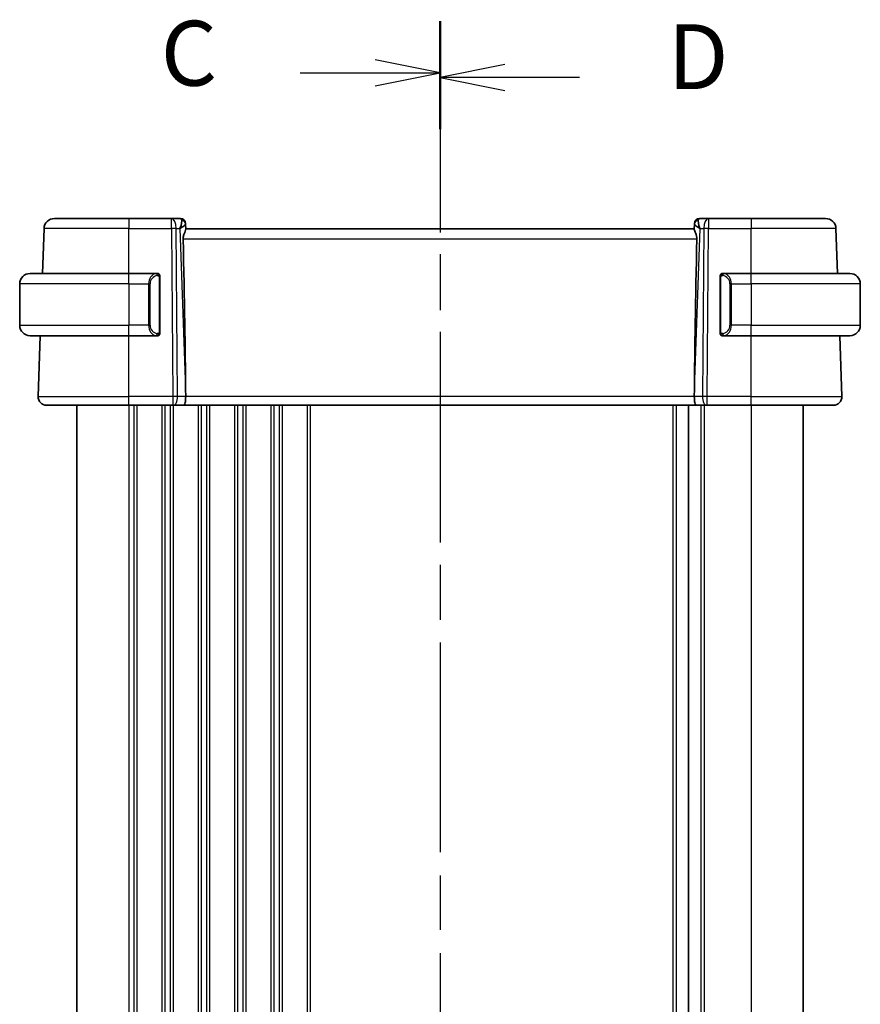
# Model space of a CAD drawing. Units: millimetres. Extents: x 29 to 3979, y 16 to 718.
# Drawn here: x 999 to 1080, y 510 to 605 of the extents above; entities that cross this region are included whole.
import ezdxf

# ---------------------------------------------------------------- set-up
doc = ezdxf.new("R2010")
doc.units = ezdxf.units.MM
doc.header["$LTSCALE"] = 2
doc.linetypes.add('CHAIN', pattern=[0.3543, 0.2362, -0.0295, 0.0591, -0.0295])
for name, color, linetype, lineweight in [('Section Line (ISO)', 7, 'CHAIN', 25), ('Visible (ISO)', 7, 'Continuous', 35), ('Visible Narrow (ISO)', 7, 'Continuous', 25)]:
    doc.layers.add(name, color=color, linetype=linetype, lineweight=lineweight)
doc.styles.add('Note Text (TK)', font='txt')

# ---------------------------------------------------------------- blocks, each defined once
blk = doc.blocks.new('2dTransSection2')
at = {"layer": 'Section Line (ISO)', "linetype": 'CHAIN', "ltscale": 16.909039}
blk.add_line((101.814, 243.459), (101.814, 167.578), dxfattribs=at)
at = {"layer": 'Section Line (ISO)', "linetype": 'Continuous', "lineweight": 50}
for p, q in [((101.814, 243.459), (101.814, 239.468)), ((101.814, 171.568), (101.814, 167.578))]:
    blk.add_line(p, q, dxfattribs=at)
at = {"layer": 'Section Line (ISO)', "linetype": 'Continuous'}
for p, q in [((101.814, 241.464), (99.314, 241.964)), ((96.43, 241.464), (99.314, 241.464)), ((99.314, 241.464), (101.814, 241.464)), ((99.314, 240.964), (101.814, 241.464)), ((101.814, 169.573), (99.314, 170.073)), ((96.43, 169.573), (99.314, 169.573)), ((99.314, 169.573), (101.814, 169.573)), ((99.314, 169.073), (101.814, 169.573))]:
    blk.add_line(p, q, dxfattribs=at)
at = {"layer": 'Section Line (ISO)', "char_height": 2.5, "attachment_point": 7, "style": 'Note Text (TK)'}
for insert in [(91.052, 240.192), (91.052, 168.301)]:
    blk.add_mtext('C', dxfattribs=dict(at, insert=insert))
blk = doc.blocks.new('2dTransSection3')
at = {"layer": 'Section Line (ISO)', "linetype": 'CHAIN', "ltscale": 16.862251}
blk.add_line((101.814, 243.272), (101.814, 167.606), dxfattribs=at)
at = {"layer": 'Section Line (ISO)', "linetype": 'Continuous', "lineweight": 50}
for p, q in [((101.814, 243.272), (101.814, 239.298)), ((101.814, 171.58), (101.814, 167.606))]:
    blk.add_line(p, q, dxfattribs=at)
at = {"layer": 'Section Line (ISO)', "linetype": 'Continuous'}
for p, q in [((104.314, 241.785), (101.814, 241.285)), ((104.314, 241.285), (101.814, 241.285)), ((101.814, 241.285), (104.314, 240.785)), ((107.194, 241.285), (104.314, 241.285)), ((104.314, 170.093), (101.814, 169.593)), ((104.314, 169.593), (101.814, 169.593)), ((101.814, 169.593), (104.314, 169.093)), ((107.194, 169.593), (104.314, 169.593))]:
    blk.add_line(p, q, dxfattribs=at)
at = {"layer": 'Section Line (ISO)', "char_height": 2.5, "attachment_point": 7, "style": 'Note Text (TK)'}
for insert in [(110.586, 240.057), (110.586, 168.365)]:
    blk.add_mtext('D', dxfattribs=dict(at, insert=insert))

msp = doc.modelspace()

# ---------------------------------------------------------------- linework, layer by layer
at = {"layer": 'Visible (ISO)'}
for p, q in [((1002.1281, 585.6266), (1009.2838, 585.6266)), ((1013.4075, 585.6266), (1009.2838, 585.6266)), ((1014.266, 585.6266), (1013.4075, 585.6266)), ((1014.7657, 585.144), (1014.7673, 585.0986)), ((1014.7852, 584.5869), (1014.7673, 585.0986)), ((1063.8003, 585.0986), (1063.7824, 584.5869)), ((1063.8003, 585.0986), (1063.8019, 585.144)), ((1065.1602, 585.6266), (1064.3016, 585.6266)), ((1069.2838, 585.6266), (1065.1602, 585.6266)), ((1069.2838, 585.6266), (1076.4395, 585.6266)), ((1000.9773, 580.3266), (1001.1287, 584.6615)), ((1063.7838, 584.6266), (1014.7838, 584.6266)), ((1077.5903, 580.3266), (1077.4389, 584.6615)), ((999.7838, 580.3266), (1009.2838, 580.3266)), ((1011.9874, 580.3266), (1009.2838, 580.3266)), ((1069.2838, 580.3266), (1066.5778, 580.3266)), ((1066.6041, 580.1063), (1066.6041, 580.1063)), ((1069.2838, 580.3266), (1078.7838, 580.3266)), ((998.7838, 579.3266), (998.7838, 575.3266)), ((1012.2838, 574.7008), (1012.2838, 579.9523)), ((1066.2838, 579.9523), (1066.2838, 574.7008)), ((1079.7838, 579.3266), (1079.7838, 575.3266)), ((1009.2838, 574.3266), (999.7838, 574.3266)), ((1000.5627, 568.4545), (1000.7678, 574.3266)), ((1009.2838, 574.3266), (1011.9898, 574.3266)), ((1066.5803, 574.3266), (1069.2838, 574.3266)), ((1078.7838, 574.3266), (1069.2838, 574.3266)), ((1078.0049, 568.4545), (1077.7998, 574.3266)), ((1014.7711, 569.1711), (1014.777, 568.4545)), ((1063.7965, 569.1711), (1063.7906, 568.4545)), ((1009.2838, 567.6266), (1001.3622, 567.6266)), ((1004.2838, 567.6266), (1004.2838, 453.6266)), ((1009.2838, 567.6266), (1013.5411, 567.6266)), ((1013.6304, 567.6266), (1013.5411, 567.6266)), ((1013.6304, 567.6266), (1014.5882, 567.6266)), ((1014.5882, 567.6266), (1063.9794, 567.6266)), ((1063.2338, 567.6266), (1063.2338, 453.6266)), ((1063.2338, 567.6266), (1063.2338, 453.6266)), ((1063.9794, 567.6266), (1064.9372, 567.6266)), ((1065.0266, 567.6266), (1064.9372, 567.6266)), ((1065.0266, 567.6266), (1069.2838, 567.6266)), ((1077.2054, 567.6266), (1069.2838, 567.6266)), ((1074.2838, 567.6266), (1074.2838, 453.6266))]:
    msp.add_line(p, q, dxfattribs=at)
for centre, radius, start, end in [((1002.1281, 584.6266), 1, 90, 178), ((1014.266, 585.1266), 0.5, 2, 90), ((1064.3016, 585.1266), 0.5, 90, 178), ((1076.4395, 584.6266), 1, 2, 90), ((999.7838, 579.3266), 1, 90, 180), ((1012.0838, 580.1266), 0.2, 45, 90), ((1012.0838, 580.1266), 0.2, 0, 45), ((1066.4838, 580.1266), 0.2, 135, 180), ((1066.4838, 580.1266), 0.2, 90, 135), ((1078.7838, 579.3266), 1, 0, 90), ((999.7838, 575.3266), 1, 180, 270), ((1078.7838, 575.3266), 1, 270, 0), ((1012.0838, 574.5266), 0.2, 270, 315), ((1012.0838, 574.5266), 0.2, 315, 0), ((1066.4838, 574.5266), 0.2, 180, 225), ((1066.4838, 574.5266), 0.2, 225, 270), ((1001.3622, 568.4266), 0.8, 178, 270), ((1077.2054, 568.4266), 0.8, 270, 2)]:
    msp.add_arc(centre, radius, start, end, dxfattribs=at)
for centre, major_axis, ratio, start_param, end_param in [((1013.7832, 584.6266), (0.5076, 0.9839), 0.3524091, 4.9271531, 6.0335489), ((1013.7832, 584.6266), (0.9809, 0.4854), 0.1649321, 5.1023554, 6.2087512), ((1064.7844, 584.6266), (-0.9809, 0.4854), 0.1649321, 0.0744341, 1.1808299), ((1064.7844, 584.6266), (-0.5076, 0.9839), 0.3524091, 0.2496364, 1.3560322), ((1011.9807, 636.2425), (2.6199, -74.9881), 0.0133273, 0.4631819, 0.7932631), ((1066.5869, 636.2425), (-2.6199, -74.9881), 0.0133273, 5.4899222, 5.8200035), ((1014.5882, 568.4266), (0, -0.8), 0.236068, 0, 1.6057029), ((1063.9794, 568.4266), (0, -0.8), 0.236068, 4.6774824, 6.2831853)]:
    msp.add_ellipse(centre, major_axis=major_axis, ratio=ratio, start_param=start_param, end_param=end_param, dxfattribs=at)
for points, knots in [([(1014.7852, 584.5869), (1014.7856, 584.5689), (1014.781, 584.5457), (1014.7561, 584.4641), (1014.7181, 584.3768), (1014.6471, 584.2066), (1014.6062, 584.1055), (1014.5463, 583.8886), (1014.5286, 583.7732), (1014.5308, 583.6615)], [0.43386566, 0.43386566, 0.43386566, 0.43386566, 0.45190223, 0.45190223, 0.4885802, 0.4885802, 0.52335491, 0.52335491, 0.55679823, 0.55679823, 0.55679823, 0.55679823]), ([(1063.7824, 584.5869), (1063.7822, 584.5781), (1063.7831, 584.5681), (1063.7917, 584.5216), (1063.8105, 584.4703), (1063.8624, 584.3445), (1063.8951, 584.2699), (1063.9536, 584.1197), (1063.9847, 584.0315), (1064.0274, 583.8477), (1064.0386, 583.7522), (1064.0368, 583.6615)], [-0.4045473, -0.4045473, -0.4045473, -0.4045473, -0.39545561, -0.39545561, -0.36640697, -0.36640697, -0.33735833, -0.33735833, -0.3089286, -0.3089286, -0.28182855, -0.28182855, -0.28182855, -0.28182855]), ([(1012.0164, 580.3266), (1012.011, 580.3266), (1012.0061, 580.3266), (1012.0017, 580.3266), (1011.9966, 580.3266), (1011.9924, 580.3266), (1011.9898, 580.3266)], [0.74172688, 0.74172688, 0.74172688, 0.74172688, 0.86054632, 0.86054632, 0.86054632, 1, 1, 1, 1]), ([(1012.0838, 580.3266), (1012.0834, 580.3266), (1012.0827, 580.3266), (1012.0796, 580.3266), (1012.0775, 580.3266), (1012.0748, 580.3266), (1012.0715, 580.3266), (1012.0687, 580.3266), (1012.0653, 580.3266), (1012.0614, 580.3266), (1012.0576, 580.3266), (1012.0532, 580.3266), (1012.0484, 580.3266), (1012.0435, 580.3266), (1012.0382, 580.3266), (1012.033, 580.3266), (1012.0273, 580.3266), (1012.0217, 580.3266), (1012.0164, 580.3266)], [0, 0, 0, 0, 0.19035453, 0.19035453, 0.19035453, 0.31386322, 0.31386322, 0.31386322, 0.42140608, 0.42140608, 0.42140608, 0.52396797, 0.52396797, 0.52396797, 0.62813475, 0.62813475, 0.62813475, 0.74172688, 0.74172688, 0.74172688, 0.74172688]), ([(1012.2838, 580.0802), (1012.2838, 580.0861), (1012.2838, 580.0916), (1012.2838, 580.0965), (1012.2838, 580.1014), (1012.2838, 580.1058), (1012.2838, 580.1095), (1012.2838, 580.1132), (1012.2838, 580.1163), (1012.2838, 580.1187), (1012.2838, 580.121), (1012.2838, 580.1228), (1012.2838, 580.124), (1012.2838, 580.1243), (1012.2838, 580.1245), (1012.2838, 580.1247), (1012.2838, 580.1255), (1012.2838, 580.126), (1012.2838, 580.1262), (1012.2838, 580.1266), (1012.2838, 580.1266), (1012.2838, 580.1266)], [0.5, 0.5, 0.5, 0.5, 0.58502424, 0.58502424, 0.58502424, 0.66947181, 0.66947181, 0.66947181, 0.75324782, 0.75324782, 0.75324782, 0.83626522, 0.83626522, 0.83626522, 0.85443497, 0.85443497, 0.85443497, 0.91835525, 0.91835525, 0.91835525, 1, 1, 1, 1]), ([(1012.2838, 579.9523), (1012.2838, 579.9581), (1012.2838, 579.9639), (1012.2838, 579.97), (1012.2838, 579.976), (1012.2838, 579.9822), (1012.2838, 579.9886), (1012.2838, 579.9949), (1012.2838, 580.0014), (1012.2838, 580.0079), (1012.2838, 580.0145), (1012.2838, 580.0211), (1012.2838, 580.0276), (1012.2838, 580.0341), (1012.2838, 580.0405), (1012.2838, 580.0465), (1012.2838, 580.0527), (1012.2838, 580.0586), (1012.2838, 580.0642), (1012.2838, 580.0699), (1012.2838, 580.0753), (1012.2838, 580.0802)], [0, 0, 0, 0, 0.07187067, 0.07187067, 0.07187067, 0.14250295, 0.14250295, 0.14250295, 0.21256871, 0.21256871, 0.21256871, 0.28268769, 0.28268769, 0.28268769, 0.35348445, 0.35348445, 0.35348445, 0.42564648, 0.42564648, 0.42564648, 0.5, 0.5, 0.5, 0.5]), ([(1066.2838, 580.1266), (1066.2838, 580.1266), (1066.2838, 580.1266), (1066.2838, 580.1259), (1066.2838, 580.1253), (1066.2838, 580.1242), (1066.2838, 580.1221), (1066.2838, 580.1201), (1066.2838, 580.1172), (1066.2838, 580.1135), (1066.2838, 580.1097), (1066.2838, 580.1051), (1066.2838, 580.0997), (1066.2838, 580.094), (1066.2838, 580.0876), (1066.2838, 580.0806)], [0, 0, 0, 0, 0.10026775, 0.10026775, 0.10026775, 0.19847065, 0.19847065, 0.19847065, 0.29651622, 0.29651622, 0.29651622, 0.39628078, 0.39628078, 0.39628078, 0.5, 0.5, 0.5, 0.5]), ([(1066.2838, 580.0806), (1066.2838, 580.0688), (1066.2838, 580.0548), (1066.2838, 580.0401), (1066.2838, 580.0257), (1066.2838, 580.0106), (1066.2838, 579.9954), (1066.2838, 579.9936), (1066.2838, 579.9919), (1066.2838, 579.9901), (1066.2838, 579.977), (1066.2838, 579.9643), (1066.2838, 579.9523)], [0.5, 0.5, 0.5, 0.5, 0.6699894, 0.6699894, 0.6699894, 0.83656608, 0.83656608, 0.83656608, 0.85622576, 0.85622576, 0.85622576, 1, 1, 1, 1]), ([(1066.5512, 580.3266), (1066.545, 580.3266), (1066.5382, 580.3266), (1066.5314, 580.3266), (1066.5252, 580.3266), (1066.519, 580.3266), (1066.5137, 580.3266), (1066.5082, 580.3266), (1066.5037, 580.3266), (1066.4999, 580.3266), (1066.4956, 580.3266), (1066.4922, 580.3266), (1066.4895, 580.3266), (1066.4853, 580.3266), (1066.4844, 580.3266), (1066.4838, 580.3266)], [0.25827312, 0.25827312, 0.25827312, 0.25827312, 0.39314391, 0.39314391, 0.39314391, 0.51690147, 0.51690147, 0.51690147, 0.64201572, 0.64201572, 0.64201572, 0.78266988, 0.78266988, 0.78266988, 1, 1, 1, 1]), ([(1066.5778, 580.3265), (1066.5764, 580.3266), (1066.5744, 580.3266), (1066.572, 580.3266), (1066.5666, 580.3266), (1066.5594, 580.3266), (1066.5512, 580.3266)], [0.00000016, 0.00000016, 0.00000016, 0.00000016, 0.07789573, 0.07789573, 0.07789573, 0.25827312, 0.25827312, 0.25827312, 0.25827312]), ([(1011.9898, 574.3266), (1011.9912, 574.3266), (1011.9932, 574.3266), (1011.9956, 574.3266), (1012.001, 574.3266), (1012.0082, 574.3266), (1012.0164, 574.3266)], [0.00000016, 0.00000016, 0.00000016, 0.00000016, 0.07789573, 0.07789573, 0.07789573, 0.25827312, 0.25827312, 0.25827312, 0.25827312]), ([(1012.0164, 574.3266), (1012.0226, 574.3266), (1012.0294, 574.3266), (1012.0362, 574.3266), (1012.0424, 574.3266), (1012.0486, 574.3266), (1012.0539, 574.3266), (1012.0594, 574.3266), (1012.0639, 574.3266), (1012.0678, 574.3266), (1012.0721, 574.3266), (1012.0754, 574.3266), (1012.0781, 574.3266), (1012.0823, 574.3266), (1012.0832, 574.3266), (1012.0838, 574.3266)], [0.25827312, 0.25827312, 0.25827312, 0.25827312, 0.39314391, 0.39314391, 0.39314391, 0.51690147, 0.51690147, 0.51690147, 0.64201572, 0.64201572, 0.64201572, 0.78266988, 0.78266988, 0.78266988, 1, 1, 1, 1]), ([(1012.2838, 574.5725), (1012.2838, 574.5843), (1012.2838, 574.5983), (1012.2838, 574.613), (1012.2838, 574.6274), (1012.2838, 574.6426), (1012.2838, 574.6577), (1012.2838, 574.6595), (1012.2838, 574.6613), (1012.2838, 574.6631), (1012.2838, 574.6761), (1012.2838, 574.6888), (1012.2838, 574.7008)], [0.5, 0.5, 0.5, 0.5, 0.6699894, 0.6699894, 0.6699894, 0.83656608, 0.83656608, 0.83656608, 0.85622576, 0.85622576, 0.85622576, 1, 1, 1, 1]), ([(1012.2838, 574.5266), (1012.2838, 574.5266), (1012.2838, 574.5266), (1012.2838, 574.5272), (1012.2838, 574.5278), (1012.2838, 574.529), (1012.2838, 574.531), (1012.2838, 574.533), (1012.2838, 574.5359), (1012.2838, 574.5396), (1012.2838, 574.5434), (1012.2838, 574.5481), (1012.2838, 574.5535), (1012.2838, 574.5591), (1012.2838, 574.5656), (1012.2838, 574.5725)], [0, 0, 0, 0, 0.10026775, 0.10026775, 0.10026775, 0.19847065, 0.19847065, 0.19847065, 0.29651622, 0.29651622, 0.29651622, 0.39628078, 0.39628078, 0.39628078, 0.5, 0.5, 0.5, 0.5]), ([(1066.2838, 574.7008), (1066.2838, 574.695), (1066.2838, 574.6892), (1066.2838, 574.6831), (1066.2838, 574.6772), (1066.2838, 574.671), (1066.2838, 574.6646), (1066.2838, 574.6583), (1066.2838, 574.6518), (1066.2838, 574.6452), (1066.2838, 574.6386), (1066.2838, 574.6321), (1066.2838, 574.6256), (1066.2838, 574.6191), (1066.2838, 574.6127), (1066.2838, 574.6066), (1066.2838, 574.6004), (1066.2838, 574.5945), (1066.2838, 574.5889), (1066.2838, 574.5832), (1066.2838, 574.5779), (1066.2838, 574.5729)], [0, 0, 0, 0, 0.07187067, 0.07187067, 0.07187067, 0.14250295, 0.14250295, 0.14250295, 0.21256871, 0.21256871, 0.21256871, 0.28268769, 0.28268769, 0.28268769, 0.35348445, 0.35348445, 0.35348445, 0.42564648, 0.42564648, 0.42564648, 0.5, 0.5, 0.5, 0.5]), ([(1066.2838, 574.5729), (1066.2838, 574.567), (1066.2838, 574.5616), (1066.2838, 574.5566), (1066.2838, 574.5517), (1066.2838, 574.5474), (1066.2838, 574.5436), (1066.2838, 574.5399), (1066.2838, 574.5369), (1066.2838, 574.5345), (1066.2838, 574.5321), (1066.2838, 574.5304), (1066.2838, 574.5292), (1066.2838, 574.5289), (1066.2838, 574.5287), (1066.2838, 574.5284), (1066.2838, 574.5277), (1066.2838, 574.5272), (1066.2838, 574.5269), (1066.2838, 574.5266), (1066.2838, 574.5266), (1066.2838, 574.5266)], [0.5, 0.5, 0.5, 0.5, 0.58502424, 0.58502424, 0.58502424, 0.66947181, 0.66947181, 0.66947181, 0.75324782, 0.75324782, 0.75324782, 0.83626522, 0.83626522, 0.83626522, 0.85443497, 0.85443497, 0.85443497, 0.91835525, 0.91835525, 0.91835525, 1, 1, 1, 1]), ([(1066.4838, 574.3266), (1066.4842, 574.3266), (1066.4849, 574.3266), (1066.488, 574.3266), (1066.4901, 574.3266), (1066.4928, 574.3266), (1066.4961, 574.3266), (1066.4989, 574.3266), (1066.5023, 574.3266), (1066.5062, 574.3266), (1066.51, 574.3266), (1066.5144, 574.3266), (1066.5192, 574.3266), (1066.5241, 574.3266), (1066.5294, 574.3266), (1066.5346, 574.3266), (1066.5403, 574.3266), (1066.546, 574.3266), (1066.5512, 574.3266)], [0, 0, 0, 0, 0.19035453, 0.19035453, 0.19035453, 0.31386322, 0.31386322, 0.31386322, 0.42140608, 0.42140608, 0.42140608, 0.52396797, 0.52396797, 0.52396797, 0.62813475, 0.62813475, 0.62813475, 0.74172688, 0.74172688, 0.74172688, 0.74172688]), ([(1066.5512, 574.3266), (1066.5566, 574.3266), (1066.5615, 574.3266), (1066.5659, 574.3266), (1066.571, 574.3266), (1066.5752, 574.3265), (1066.5778, 574.3266)], [0.74172688, 0.74172688, 0.74172688, 0.74172688, 0.86054632, 0.86054632, 0.86054632, 1, 1, 1, 1])]:
    msp.add_open_spline(points, degree=3, knots=knots, dxfattribs=at)
at = {"layer": 'Visible Narrow (ISO)'}
for p, q in [((1009.2838, 585.6266), (1009.2838, 584.6615)), ((1013.4075, 584.6615), (1013.4075, 585.6266)), ((1014.368, 584.7452), (1014.368, 584.7448)), ((1064.1996, 584.7448), (1064.1996, 584.7452)), ((1065.1602, 585.6266), (1065.1602, 584.6615)), ((1069.2838, 585.6266), (1069.2838, 584.6615)), ((1009.2838, 584.6615), (1001.1287, 584.6615)), ((1009.2838, 584.6615), (1013.4075, 584.6615)), ((1009.2838, 580.3266), (1009.2838, 584.6615)), ((1013.4075, 584.6615), (1013.5411, 568.4545)), ((1013.988, 568.4545), (1013.8544, 584.6615)), ((1013.8544, 584.6615), (1014.2301, 584.6615)), ((1014.2301, 584.6615), (1014.7711, 569.1711)), ((1063.7965, 569.1711), (1064.3375, 584.6615)), ((1064.3375, 584.6615), (1064.7132, 584.6615)), ((1064.7132, 584.6615), (1064.5796, 568.4545)), ((1065.0266, 568.4545), (1065.1602, 584.6615)), ((1065.1602, 584.6615), (1069.2838, 584.6615)), ((1077.4389, 584.6615), (1069.2838, 584.6615)), ((1069.2838, 580.3266), (1069.2838, 584.6615)), ((1014.5308, 583.6615), (1064.0368, 583.6615)), ((1009.2838, 579.3266), (1009.2838, 580.3266)), ((1069.2838, 579.3266), (1069.2838, 580.3266)), ((1009.2838, 579.3266), (998.7838, 579.3266)), ((1009.2838, 579.3266), (1011.201, 579.3266)), ((1009.2838, 579.3266), (1009.2838, 575.3266)), ((1011.201, 579.3266), (1011.3424, 579.3266)), ((1011.201, 579.3266), (1011.201, 575.3266)), ((1011.3424, 575.3266), (1011.3424, 579.3266)), ((1012.2252, 579.9523), (1012.2686, 579.9523)), ((1012.2252, 579.9523), (1012.2252, 574.7008)), ((1012.2686, 579.9523), (1012.2838, 579.9523)), ((1066.2838, 579.9523), (1066.299, 579.9523)), ((1066.299, 579.9523), (1066.3424, 579.9523)), ((1066.3424, 574.7008), (1066.3424, 579.9523)), ((1067.3666, 579.3266), (1067.2252, 579.3266)), ((1067.2252, 579.3266), (1067.2252, 575.3266)), ((1067.3666, 575.3266), (1067.3666, 579.3266)), ((1067.3666, 579.3266), (1069.2838, 579.3266)), ((1069.2838, 579.3266), (1069.2838, 575.3266)), ((1079.7838, 579.3266), (1069.2838, 579.3266)), ((998.7838, 575.3266), (1009.2838, 575.3266)), ((1011.201, 575.3266), (1009.2838, 575.3266)), ((1009.2838, 574.3266), (1009.2838, 575.3266)), ((1011.201, 575.3266), (1011.3424, 575.3266)), ((1067.3666, 575.3266), (1067.2252, 575.3266)), ((1069.2838, 575.3266), (1067.3666, 575.3266)), ((1069.2838, 574.3266), (1069.2838, 575.3266)), ((1069.2838, 575.3266), (1079.7838, 575.3266)), ((1009.2838, 568.4545), (1009.2838, 574.3266)), ((1012.2686, 574.7008), (1012.2252, 574.7008)), ((1012.2838, 574.7008), (1012.2686, 574.7008)), ((1066.299, 574.7008), (1066.2838, 574.7008)), ((1066.3424, 574.7008), (1066.299, 574.7008)), ((1069.2838, 568.4545), (1069.2838, 574.3266)), ((1000.5627, 568.4545), (1009.2838, 568.4545)), ((1009.2838, 567.6266), (1009.2838, 568.4545)), ((1013.5411, 568.4545), (1009.2838, 568.4545)), ((1013.5411, 568.4545), (1013.5411, 567.6266)), ((1014.777, 568.4545), (1013.988, 568.4545)), ((1063.7906, 568.4545), (1014.777, 568.4545)), ((1064.5796, 568.4545), (1063.7906, 568.4545)), ((1065.0266, 567.6266), (1065.0266, 568.4545)), ((1069.2838, 568.4545), (1065.0266, 568.4545)), ((1069.2838, 567.6266), (1069.2838, 568.4545)), ((1069.2838, 568.4545), (1078.0049, 568.4545)), ((1009.2838, 567.6266), (1009.2838, 453.6266)), ((1009.7838, 567.6266), (1009.7838, 453.6266)), ((1010.0838, 567.6266), (1010.0838, 453.6266)), ((1012.4838, 567.6266), (1012.4838, 453.6266)), ((1012.7838, 567.6266), (1012.7838, 453.6266)), ((1013.2838, 567.6266), (1013.2838, 453.6266)), ((1013.5838, 567.6266), (1013.5838, 453.6266)), ((1015.9838, 567.6266), (1015.9838, 453.6266)), ((1016.2838, 567.6266), (1016.2838, 453.6266)), ((1016.7838, 567.6266), (1016.7838, 453.6266)), ((1017.0838, 567.6266), (1017.0838, 453.6266)), ((1019.4838, 567.6266), (1019.4838, 453.6266)), ((1019.7838, 567.6266), (1019.7838, 453.6266)), ((1020.2838, 567.6266), (1020.2838, 453.6266)), ((1020.5838, 567.6266), (1020.5838, 453.6266)), ((1022.9838, 567.6266), (1022.9838, 453.6266)), ((1023.2838, 567.6266), (1023.2838, 453.6266)), ((1023.7838, 567.6266), (1023.7838, 453.6266)), ((1024.0838, 567.6266), (1024.0838, 453.6266)), ((1026.4838, 567.6266), (1026.4838, 453.6266)), ((1026.7838, 567.6266), (1026.7838, 453.6266)), ((1061.7338, 567.6266), (1061.7338, 453.6266)), ((1062.0338, 567.6266), (1062.0338, 453.6266)), ((1064.4338, 567.6266), (1064.4338, 453.6266)), ((1064.7338, 567.6266), (1064.7338, 453.6266)), ((1069.2838, 567.6266), (1069.2838, 453.6266))]:
    msp.add_line(p, q, dxfattribs=at)
for centre, start, end in [((1012.1424, 579.3266), 97.635382, 180), ((1066.4252, 579.3266), 0, 82.364618), ((1012.1424, 575.3266), 180, 262.364618), ((1066.4252, 575.3266), 277.635382, 0)]:
    msp.add_arc(centre, 0.8, start, end, dxfattribs=at)
for centre, major_axis, ratio, start_param, end_param in [((1013.4075, 584.6266), (0, 1), 0.4472136, 4.7472956, 6.2831853), ((1014.2835, 584.6266), (0.0184, -1), 0.2235351, 2.7079904, 3.1374843), ((1014.2676, 585.0812), (0.4997, 0.0174), 0.9243219, 0, 1.3511946), ((1014.266, 585.1266), (0.4997, 0.0175), 0.0291948, 0.1032864, 0.1033803), ((1064.3, 585.0812), (-0.4997, 0.0174), 0.9243219, 4.9319907, 6.2831853), ((1064.3016, 585.1266), (-0.4997, 0.0174), 0.0291944, 6.1798047, 6.1798985), ((1064.2841, 584.6266), (0.0184, 1), 0.2235351, 0.0041083, 0.4336023), ((1065.1602, 584.6266), (0, 1), 0.4472136, 0, 1.5358897), ((1013.4075, 584.6266), (-1, -0.0082), 0.0348983, 4.2487413, 4.7121013), ((1065.1602, 584.6266), (1, -0.0082), 0.0348983, 1.571084, 2.034444), ((1012.001, 579.3266), (0, -1), 0.8, 3.2748552, 4.712389), ((1011.8947, 580.1195), (-0.0266, 0.1982), 0.7039511, 5.3566507, 6.0950034), ((1011.8947, 580.1195), (-0.0266, 0.1982), 0.7039511, 4.618298, 5.3566507), ((1066.6729, 580.1195), (-0.0266, -0.1982), 0.7039511, 4.0681273, 4.8064799), ((1066.6729, 580.1195), (0.0266, 0.1982), 0.7039511, 0.1881819, 0.9265346), ((1066.5666, 579.3266), (0, 1), 0.8, 4.712389, 6.1499228), ((1012.001, 575.3266), (0, -1), 0.8, 4.712389, 6.1499228), ((1066.5666, 575.3266), (0, 1), 0.8, 3.2748552, 4.712389), ((1011.8947, 574.5337), (-0.0266, -0.1982), 0.7039511, 0.1881819, 0.9265346), ((1011.8947, 574.5337), (0.0266, 0.1982), 0.7039511, 4.0681273, 4.80648), ((1066.6729, 574.5337), (0.0266, -0.1982), 0.7039511, 4.618298, 5.3566507), ((1066.6729, 574.5337), (0.0266, -0.1982), 0.7039511, 5.3566507, 6.0950034), ((1013.541, 568.4266), (-1, -0.0066), 0.0279186, 4.2487874, 4.7121474), ((1013.6304, 568.4266), (0, -0.8), 0.4472136, 0, 1.6057029), ((1064.9372, 568.4266), (0, -0.8), 0.4472136, 4.6774824, 6.2831853), ((1065.0266, 568.4266), (-1, 0.0066), 0.0279186, 4.7126306, 5.1759906)]:
    msp.add_ellipse(centre, major_axis=major_axis, ratio=ratio, start_param=start_param, end_param=end_param, dxfattribs=at)
for points, knots in [([(1011.9898, 580.3266), (1011.9889, 580.3266), (1011.9876, 580.3266), (1011.9858, 580.3266), (1011.9818, 580.3265), (1011.9756, 580.3264), (1011.9683, 580.3261), (1011.9629, 580.3258), (1011.9569, 580.3254), (1011.9506, 580.3249), (1011.9446, 580.3244), (1011.9384, 580.3238), (1011.9323, 580.3231), (1011.9257, 580.3223), (1011.9192, 580.3215), (1011.9136, 580.3207), (1011.9044, 580.3194), (1011.8973, 580.3181), (1011.8947, 580.3177)], [0.00000014, 0.00000014, 0.00000014, 0.00000014, 0.09424462, 0.09424462, 0.09424462, 0.29608497, 0.29608497, 0.29608497, 0.44613462, 0.44613462, 0.44613462, 0.58843853, 0.58843853, 0.58843853, 0.74422937, 0.74422937, 0.74422937, 1, 1, 1, 1]), ([(1012.0361, 580.1195), (1012.0417, 580.1202), (1012.0474, 580.121), (1012.0534, 580.1215), (1012.0593, 580.122), (1012.0656, 580.1223), (1012.0721, 580.1223), (1012.0787, 580.1222), (1012.0855, 580.1218), (1012.0925, 580.121), (1012.0995, 580.1202), (1012.1066, 580.119), (1012.1137, 580.1173), (1012.1207, 580.1157), (1012.1277, 580.1136), (1012.1344, 580.1111), (1012.1412, 580.1086), (1012.1476, 580.1057), (1012.1538, 580.1023), (1012.1601, 580.0989), (1012.166, 580.095), (1012.1717, 580.0907)], [0, 0, 0, 0, 0.071275, 0.071275, 0.071275, 0.14246065, 0.14246065, 0.14246065, 0.21364074, 0.21364074, 0.21364074, 0.28489899, 0.28489899, 0.28489899, 0.35632005, 0.35632005, 0.35632005, 0.42799051, 0.42799051, 0.42799051, 0.5, 0.5, 0.5, 0.5]), ([(1012.1717, 580.0907), (1012.1773, 580.0863), (1012.1827, 580.0815), (1012.1877, 580.0762), (1012.1927, 580.0709), (1012.1973, 580.0652), (1012.2014, 580.0592), (1012.2054, 580.0532), (1012.209, 580.0469), (1012.212, 580.0403), (1012.215, 580.0337), (1012.2174, 580.0268), (1012.2192, 580.02), (1012.2209, 580.0138), (1012.2221, 580.0075), (1012.223, 580.0009), (1012.2241, 579.9931), (1012.2247, 579.9844), (1012.225, 579.9758), (1012.2252, 579.968), (1012.2252, 579.9603), (1012.2252, 579.9523)], [0.5, 0.5, 0.5, 0.5, 0.57172447, 0.57172447, 0.57172447, 0.6426242, 0.6426242, 0.6426242, 0.71336021, 0.71336021, 0.71336021, 0.78457822, 0.78457822, 0.78457822, 0.85049403, 0.85049403, 0.85049403, 0.92879556, 0.92879556, 0.92879556, 1, 1, 1, 1]), ([(1066.3424, 579.9523), (1066.3424, 579.9704), (1066.3425, 579.989), (1066.3454, 580.0064), (1066.3482, 580.0235), (1066.3538, 580.0393), (1066.3621, 580.0533), (1066.371, 580.0683), (1066.3829, 580.0811), (1066.3955, 580.0906)], [0, 0, 0, 0, 0.16464555, 0.16464555, 0.16464555, 0.3268563, 0.3268563, 0.3268563, 0.5, 0.5, 0.5, 0.5]), ([(1066.3955, 580.0906), (1066.4034, 580.0967), (1066.4121, 580.1019), (1066.4214, 580.1063), (1066.4305, 580.1106), (1066.4402, 580.1141), (1066.4504, 580.1167), (1066.4599, 580.1192), (1066.4695, 580.1208), (1066.4789, 580.1216), (1066.4884, 580.1224), (1066.4976, 580.1225), (1066.5064, 580.122), (1066.5152, 580.1215), (1066.5236, 580.1205), (1066.5315, 580.1195)], [0.5, 0.5, 0.5, 0.5, 0.60524772, 0.60524772, 0.60524772, 0.707891, 0.707891, 0.707891, 0.80414857, 0.80414857, 0.80414857, 0.90207429, 0.90207429, 0.90207429, 1, 1, 1, 1]), ([(1066.6729, 580.3177), (1066.6697, 580.3183), (1066.6592, 580.32), (1066.6465, 580.3217), (1066.6384, 580.3228), (1066.6293, 580.3238), (1066.6206, 580.3246), (1066.6116, 580.3254), (1066.603, 580.3259), (1066.5957, 580.3262), (1066.5868, 580.3265), (1066.5801, 580.3265), (1066.5778, 580.3265)], [0, 0, 0, 0, 0.3215828, 0.3215828, 0.3215828, 0.5255123, 0.5255123, 0.5255123, 0.7373622, 0.7373622, 0.7373622, 1, 1, 1, 1]), ([(1011.8947, 574.3354), (1011.898, 574.3349), (1011.9084, 574.3331), (1011.9212, 574.3314), (1011.9292, 574.3303), (1011.9383, 574.3293), (1011.947, 574.3286), (1011.956, 574.3278), (1011.9647, 574.3272), (1011.9719, 574.3269), (1011.9808, 574.3266), (1011.9875, 574.3266), (1011.9898, 574.3266)], [0, 0, 0, 0, 0.3215828, 0.3215828, 0.3215828, 0.5255123, 0.5255123, 0.5255123, 0.7373622, 0.7373622, 0.7373622, 1, 1, 1, 1]), ([(1012.1721, 574.5625), (1012.1642, 574.5564), (1012.1555, 574.5512), (1012.1462, 574.5468), (1012.1371, 574.5425), (1012.1274, 574.539), (1012.1173, 574.5364), (1012.1077, 574.534), (1012.0981, 574.5324), (1012.0887, 574.5315), (1012.0792, 574.5307), (1012.07, 574.5307), (1012.0612, 574.5311), (1012.0524, 574.5316), (1012.044, 574.5326), (1012.0361, 574.5337)], [0.5, 0.5, 0.5, 0.5, 0.60524772, 0.60524772, 0.60524772, 0.707891, 0.707891, 0.707891, 0.80414857, 0.80414857, 0.80414857, 0.90207429, 0.90207429, 0.90207429, 1, 1, 1, 1]), ([(1012.2252, 574.7008), (1012.2252, 574.6827), (1012.2251, 574.6641), (1012.2222, 574.6468), (1012.2194, 574.6297), (1012.2138, 574.6138), (1012.2055, 574.5998), (1012.1966, 574.5849), (1012.1847, 574.5721), (1012.1721, 574.5625)], [0, 0, 0, 0, 0.16464555, 0.16464555, 0.16464555, 0.3268563, 0.3268563, 0.3268563, 0.5, 0.5, 0.5, 0.5]), ([(1066.396, 574.5625), (1066.3903, 574.5668), (1066.3849, 574.5717), (1066.3799, 574.577), (1066.375, 574.5822), (1066.3703, 574.5879), (1066.3663, 574.5939), (1066.3622, 574.5999), (1066.3586, 574.6063), (1066.3556, 574.6128), (1066.3526, 574.6195), (1066.3502, 574.6263), (1066.3484, 574.6331), (1066.3467, 574.6394), (1066.3455, 574.6456), (1066.3446, 574.6522), (1066.3436, 574.6601), (1066.3429, 574.6687), (1066.3426, 574.6773), (1066.3424, 574.6851), (1066.3424, 574.6928), (1066.3424, 574.7008)], [0.5, 0.5, 0.5, 0.5, 0.57172447, 0.57172447, 0.57172447, 0.6426242, 0.6426242, 0.6426242, 0.71336021, 0.71336021, 0.71336021, 0.78457822, 0.78457822, 0.78457822, 0.85049403, 0.85049403, 0.85049403, 0.92879556, 0.92879556, 0.92879556, 1, 1, 1, 1]), ([(1066.5315, 574.5337), (1066.5259, 574.5329), (1066.5202, 574.5322), (1066.5143, 574.5316), (1066.5083, 574.5311), (1066.502, 574.5308), (1066.4955, 574.5309), (1066.4889, 574.5309), (1066.4821, 574.5313), (1066.4751, 574.5322), (1066.4681, 574.533), (1066.461, 574.5342), (1066.4539, 574.5358), (1066.4469, 574.5374), (1066.4399, 574.5395), (1066.4332, 574.542), (1066.4264, 574.5445), (1066.42, 574.5474), (1066.4138, 574.5508), (1066.4075, 574.5542), (1066.4016, 574.5581), (1066.396, 574.5625)], [0, 0, 0, 0, 0.071275, 0.071275, 0.071275, 0.14246065, 0.14246065, 0.14246065, 0.21364074, 0.21364074, 0.21364074, 0.28489899, 0.28489899, 0.28489899, 0.35632005, 0.35632005, 0.35632005, 0.42799051, 0.42799051, 0.42799051, 0.5, 0.5, 0.5, 0.5]), ([(1066.5778, 574.3266), (1066.5787, 574.3266), (1066.58, 574.3266), (1066.5819, 574.3266), (1066.5858, 574.3266), (1066.592, 574.3267), (1066.5993, 574.3271), (1066.6047, 574.3274), (1066.6107, 574.3277), (1066.617, 574.3283), (1066.623, 574.3287), (1066.6292, 574.3294), (1066.6353, 574.33), (1066.6419, 574.3308), (1066.6484, 574.3316), (1066.654, 574.3324), (1066.6632, 574.3338), (1066.6703, 574.335), (1066.6729, 574.3354)], [0.00000014, 0.00000014, 0.00000014, 0.00000014, 0.09424462, 0.09424462, 0.09424462, 0.29608497, 0.29608497, 0.29608497, 0.44613462, 0.44613462, 0.44613462, 0.58843853, 0.58843853, 0.58843853, 0.74422937, 0.74422937, 0.74422937, 1, 1, 1, 1])]:
    msp.add_open_spline(points, degree=3, knots=knots, dxfattribs=at)
for points in [[(1012.2094, 580.2287), (1012.2034, 580.2326), (1012.1909, 580.2397), (1012.1689, 580.2489), (1012.1419, 580.2558), (1012.1087, 580.2609), (1012.0689, 580.263), (1012.0273, 580.2603), (1012.0032, 580.2558), (1011.9903, 580.2535)], [(1012.2094, 580.2287), (1012.1968, 580.2464), (1012.1688, 580.2759), (1012.097, 580.3143), (1012.0412, 580.3266), (1012.0164, 580.3266)], [(1012.2094, 580.2287), (1012.2081, 580.2201), (1012.2054, 580.2009), (1012.1944, 580.1505), (1012.1806, 580.1094), (1012.1717, 580.0907)], [(1012.2094, 580.2287), (1012.21, 580.233), (1012.2111, 580.2409), (1012.213, 580.251), (1012.2153, 580.2593), (1012.2183, 580.2656), (1012.2225, 580.2684), (1012.2241, 580.2682), (1012.2252, 580.268)], [(1012.2094, 580.2287), (1012.2148, 580.2212), (1012.2248, 580.205), (1012.2381, 580.1764), (1012.2496, 580.1418), (1012.2593, 580.0992), (1012.2661, 580.0488), (1012.2689, 579.9977), (1012.2686, 579.968), (1012.2686, 579.9523)], [(1012.2094, 580.2287), (1012.2232, 580.2197), (1012.2467, 580.1991), (1012.276, 580.1442), (1012.2838, 580.0998), (1012.2838, 580.0802)], [(1066.3581, 580.2288), (1066.3442, 580.2198), (1066.3208, 580.1993), (1066.2916, 580.1446), (1066.2838, 580.1002), (1066.2838, 580.0806)], [(1066.3581, 580.2288), (1066.3454, 580.2112), (1066.3244, 580.1719), (1066.3003, 580.0687), (1066.299, 579.9889), (1066.299, 579.9523)], [(1066.3581, 580.2288), (1066.3574, 580.234), (1066.3561, 580.2434), (1066.3537, 580.2546), (1066.3507, 580.2635), (1066.3461, 580.2685), (1066.3439, 580.2682), (1066.3424, 580.268)], [(1066.3581, 580.2288), (1066.3707, 580.2465), (1066.399, 580.276), (1066.4706, 580.3143), (1066.5264, 580.3266), (1066.5512, 580.3266)], [(1066.3581, 580.2288), (1066.3664, 580.2343), (1066.3844, 580.2439), (1066.419, 580.2551), (1066.4652, 580.2624), (1066.5242, 580.2628), (1066.5593, 580.2568), (1066.5773, 580.2535)], [(1066.3581, 580.2288), (1066.3593, 580.2202), (1066.3619, 580.2008), (1066.3728, 580.1505), (1066.3865, 580.1094), (1066.3955, 580.0906)], [(1012.2095, 574.4243), (1012.2012, 574.4189), (1012.1832, 574.4092), (1012.1486, 574.398), (1012.1024, 574.3908), (1012.0434, 574.3903), (1012.0083, 574.3964), (1011.9903, 574.3997)], [(1012.2095, 574.4243), (1012.1969, 574.4066), (1012.1686, 574.3772), (1012.097, 574.3388), (1012.0412, 574.3266), (1012.0164, 574.3266)], [(1012.2095, 574.4243), (1012.2083, 574.433), (1012.2057, 574.4523), (1012.1948, 574.5027), (1012.1811, 574.5437), (1012.1721, 574.5625)], [(1012.2095, 574.4243), (1012.2222, 574.442), (1012.2432, 574.4812), (1012.2673, 574.5845), (1012.2686, 574.6642), (1012.2686, 574.7008)], [(1012.2095, 574.4243), (1012.2234, 574.4333), (1012.2468, 574.4538), (1012.276, 574.5086), (1012.2838, 574.553), (1012.2838, 574.5725)], [(1012.2095, 574.4243), (1012.2103, 574.4191), (1012.2115, 574.4098), (1012.2139, 574.3985), (1012.2169, 574.3897), (1012.2215, 574.3847), (1012.2237, 574.385), (1012.2252, 574.3852)], [(1066.3582, 574.4244), (1066.3444, 574.4335), (1066.3209, 574.4541), (1066.2916, 574.509), (1066.2838, 574.5533), (1066.2838, 574.5729)], [(1066.3582, 574.4244), (1066.3528, 574.432), (1066.3428, 574.4482), (1066.3295, 574.4767), (1066.318, 574.5113), (1066.3083, 574.5539), (1066.3015, 574.6044), (1066.2988, 574.6555), (1066.299, 574.6851), (1066.299, 574.7008)], [(1066.3582, 574.4244), (1066.3576, 574.4201), (1066.3565, 574.4122), (1066.3546, 574.4022), (1066.3523, 574.3938), (1066.3493, 574.3876), (1066.3451, 574.3847), (1066.3435, 574.385), (1066.3424, 574.3852)], [(1066.3582, 574.4244), (1066.3595, 574.433), (1066.3622, 574.4522), (1066.3732, 574.5027), (1066.387, 574.5437), (1066.396, 574.5625)], [(1066.3582, 574.4244), (1066.3642, 574.4205), (1066.3768, 574.4135), (1066.3987, 574.4043), (1066.4258, 574.3973), (1066.4589, 574.3922), (1066.4987, 574.3901), (1066.5403, 574.3929), (1066.5644, 574.3973), (1066.5773, 574.3997)], [(1066.3582, 574.4244), (1066.3708, 574.4068), (1066.3989, 574.3773), (1066.4706, 574.3388), (1066.5264, 574.3266), (1066.5512, 574.3266)]]:
    msp.add_open_spline(points, degree=3, dxfattribs=at)

# ---------------------------------------------------------------- block references
at = {"layer": 'Section Line (ISO)', "xscale": 2.5, "yscale": 2.5, "zscale": 2.5}
for name in ['2dTransSection2', '2dTransSection3']:
    msp.add_blockref(name, (784.75, -4), dxfattribs=at)

doc.saveas('drawing.dxf')
